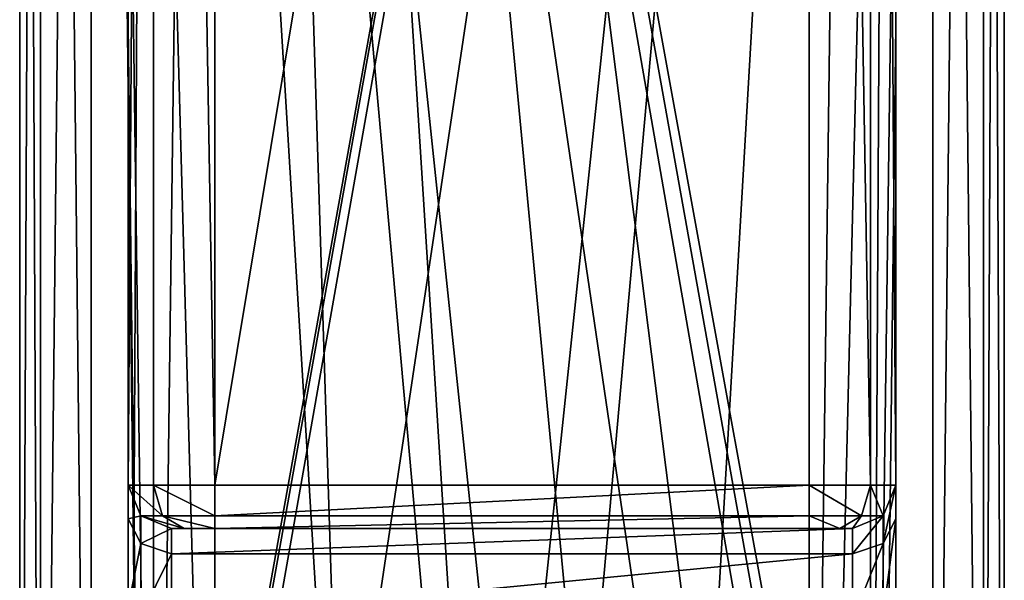
# Model space of a CAD drawing. Units: millimetres. Extents: x -25 to 25, y -149 to 25.
# Drawn here: x -11 to 11, y -114 to -101 of the extents above; entities that cross this region are included whole.
import ezdxf

# ---------------------------------------------------------------- set-up
doc = ezdxf.new("R2010")
doc.units = ezdxf.units.MM
doc.header["$LTSCALE"] = 65.185185
for name, color, linetype in [('1053', 7, 'CONTINUOUS'), ('1055', 7, 'CONTINUOUS'), ('1070', 7, 'CONTINUOUS'), ('1071', 7, 'CONTINUOUS'), ('593', 7, 'CONTINUOUS'), ('597', 7, 'CONTINUOUS'), ('598', 7, 'CONTINUOUS'), ('599', 7, 'CONTINUOUS'), ('604', 7, 'CONTINUOUS'), ('605', 7, 'CONTINUOUS'), ('611', 7, 'CONTINUOUS'), ('614', 7, 'CONTINUOUS'), ('635', 7, 'CONTINUOUS'), ('639', 7, 'CONTINUOUS'), ('648', 7, 'CONTINUOUS'), ('649', 7, 'CONTINUOUS'), ('653', 7, 'CONTINUOUS'), ('655', 7, 'CONTINUOUS'), ('662', 7, 'CONTINUOUS'), ('664', 7, 'CONTINUOUS'), ('670', 7, 'CONTINUOUS'), ('682', 7, 'CONTINUOUS'), ('684', 7, 'CONTINUOUS'), ('685', 7, 'CONTINUOUS'), ('686', 7, 'CONTINUOUS'), ('687', 7, 'CONTINUOUS'), ('688', 7, 'CONTINUOUS'), ('689', 7, 'CONTINUOUS'), ('690', 7, 'CONTINUOUS'), ('795', 7, 'CONTINUOUS'), ('799', 7, 'CONTINUOUS'), ('800', 7, 'CONTINUOUS'), ('801', 7, 'CONTINUOUS'), ('806', 7, 'CONTINUOUS'), ('807', 7, 'CONTINUOUS'), ('813', 7, 'CONTINUOUS'), ('816', 7, 'CONTINUOUS'), ('857', 7, 'CONTINUOUS'), ('861', 7, 'CONTINUOUS'), ('870', 7, 'CONTINUOUS'), ('871', 7, 'CONTINUOUS'), ('875', 7, 'CONTINUOUS'), ('877', 7, 'CONTINUOUS'), ('884', 7, 'CONTINUOUS'), ('886', 7, 'CONTINUOUS'), ('892', 7, 'CONTINUOUS'), ('902', 7, 'CONTINUOUS'), ('904', 7, 'CONTINUOUS'), ('905', 7, 'CONTINUOUS'), ('906', 7, 'CONTINUOUS'), ('907', 7, 'CONTINUOUS'), ('908', 7, 'CONTINUOUS'), ('909', 7, 'CONTINUOUS'), ('910', 7, 'CONTINUOUS')]:
    doc.layers.add(name, color=color, linetype=linetype)

msp = doc.modelspace()

# ---------------------------------------------------------------- linework, layer by layer
at = {"layer": '1053', "linetype": 'CONTINUOUS'}
for points in [[(9.7, -29.388, 162.5), (9.7, -137.715, 162.5), (-9.7, -29.388, 162.5), (9.7, -29.388, 162.5)], [(-9.7, -29.388, 162.5), (9.7, -137.715, 162.5), (0, -137.715, 162.5), (-9.7, -29.388, 162.5)], [(-9.7, -137.715, 162.5), (-9.7, -29.388, 162.5), (0, -137.715, 162.5), (-9.7, -137.715, 162.5)]]:
    msp.add_3dface(points, dxfattribs=at)
at = {"layer": '1055', "linetype": 'CONTINUOUS'}
for points in [[(-9.7, -137.715, 140), (-8.5, -130.578, 140), (-9.7, -29.388, 140), (-9.7, -137.715, 140)], [(-9.7, -29.388, 140), (-8.5, -130.578, 140), (9.7, -29.388, 140), (-9.7, -29.388, 140)], [(-8.5, -130.578, 140), (-7.361, -126.122, 140), (9.7, -29.388, 140), (-8.5, -130.578, 140)], [(-7.361, -126.122, 140), (-4.292, -122.886, 140), (9.7, -29.388, 140), (-7.361, -126.122, 140)], [(-4.292, -122.886, 140), (0, -121.666, 140), (9.7, -29.388, 140), (-4.292, -122.886, 140)], [(0, -121.666, 140), (4.283, -122.879, 140), (9.7, -29.388, 140), (0, -121.666, 140)], [(4.283, -122.879, 140), (7.355, -126.111, 140), (9.7, -29.388, 140), (4.283, -122.879, 140)], [(7.355, -126.111, 140), (8.5, -130.578, 140), (9.7, -29.388, 140), (7.355, -126.111, 140)], [(9.7, -29.388, 140), (8.5, -130.578, 140), (9.7, -137.715, 140), (9.7, -29.388, 140)]]:
    msp.add_3dface(points, dxfattribs=at)
at = {"layer": '1070', "linetype": 'CONTINUOUS'}
for points in [[(11.35, -29.388, 141.65), (11.35, -137.715, 141.65), (11.35, -29.388, 160.85), (11.35, -29.388, 141.65)], [(11.35, -29.388, 160.85), (11.35, -137.715, 141.65), (11.35, -137.715, 160.85), (11.35, -29.388, 160.85)]]:
    msp.add_3dface(points, dxfattribs=at)
at = {"layer": '1071', "linetype": 'CONTINUOUS'}
for points in [[(-11.35, -29.388, 160.85), (-11.35, -137.715, 160.85), (-11.35, -29.388, 141.65), (-11.35, -29.388, 160.85)], [(-11.35, -29.388, 141.65), (-11.35, -137.715, 160.85), (-11.35, -137.715, 141.65), (-11.35, -29.388, 141.65)]]:
    msp.add_3dface(points, dxfattribs=at)
at = {"layer": '593', "linetype": 'CONTINUOUS'}
for points in [[(-9.7, -137.715, 162.5), (0, -137.715, 162.5), (9.7, -29.388, 162.5), (-9.7, -137.715, 162.5)], [(-9.7, -29.388, 162.5), (-9.7, -137.715, 162.5), (9.7, -29.388, 162.5), (-9.7, -29.388, 162.5)], [(0, -137.715, 162.5), (9.7, -137.715, 162.5), (9.7, -29.388, 162.5), (0, -137.715, 162.5)]]:
    msp.add_3dface(points, dxfattribs=at)
at = {"layer": '597', "linetype": 'CONTINUOUS'}
for points in [[(-9.7, -29.388, 140), (9.7, -29.388, 140), (8.359, -128.648, 140), (-9.7, -29.388, 140)], [(-9.7, -137.715, 140), (-9.7, -29.388, 140), (-8.512, -132.051, 140), (-9.7, -137.715, 140)], [(-8.512, -132.051, 140), (-9.7, -29.388, 140), (-8.361, -128.658, 140), (-8.512, -132.051, 140)], [(-8.361, -128.658, 140), (-9.7, -29.388, 140), (-7.044, -125.59, 140), (-8.361, -128.658, 140)], [(-7.044, -125.59, 140), (-9.7, -29.388, 140), (-4.025, -122.729, 140), (-7.044, -125.59, 140)], [(-4.025, -122.729, 140), (-9.7, -29.388, 140), (0, -121.666, 140), (-4.025, -122.729, 140)], [(0, -121.666, 140), (-9.7, -29.388, 140), (4.028, -122.73, 140), (0, -121.666, 140)], [(4.028, -122.73, 140), (-9.7, -29.388, 140), (7.048, -125.598, 140), (4.028, -122.73, 140)], [(7.048, -125.598, 140), (-9.7, -29.388, 140), (8.359, -128.648, 140), (7.048, -125.598, 140)], [(9.7, -29.388, 140), (9.7, -137.715, 140), (8.359, -128.648, 140), (9.7, -29.388, 140)]]:
    msp.add_3dface(points, dxfattribs=at)
at = {"layer": '598', "linetype": 'CONTINUOUS'}
for points in [[(11.35, -137.715, 160.85), (11.35, -137.715, 141.65), (11.35, -29.388, 141.65), (11.35, -137.715, 160.85)], [(11.35, -29.388, 160.85), (11.35, -137.715, 160.85), (11.35, -29.388, 141.65), (11.35, -29.388, 160.85)]]:
    msp.add_3dface(points, dxfattribs=at)
at = {"layer": '599', "linetype": 'CONTINUOUS'}
for points in [[(-11.35, -137.715, 141.65), (-11.35, -137.715, 160.85), (-11.35, -29.388, 160.85), (-11.35, -137.715, 141.65)], [(-11.35, -29.388, 141.65), (-11.35, -137.715, 141.65), (-11.35, -29.388, 160.85), (-11.35, -29.388, 141.65)]]:
    msp.add_3dface(points, dxfattribs=at)
at = {"layer": '604', "linetype": 'CONTINUOUS'}
for points in [[(9.7, -29.388, 162.5), (9.7, -137.715, 162.5), (10.867, -137.715, 162.017), (9.7, -29.388, 162.5)], [(10.859, -29.388, 162.025), (9.7, -29.388, 162.5), (10.867, -137.715, 162.017), (10.859, -29.388, 162.025)], [(11.35, -137.715, 160.85), (11.35, -29.388, 160.85), (10.859, -29.388, 162.025), (11.35, -137.715, 160.85)], [(11.35, -137.715, 160.85), (10.859, -29.388, 162.025), (10.867, -137.715, 162.017), (11.35, -137.715, 160.85)]]:
    msp.add_3dface(points, dxfattribs=at)
at = {"layer": '605', "linetype": 'CONTINUOUS'}
for points in [[(-11.35, -29.388, 160.85), (-11.35, -137.715, 160.85), (-10.867, -137.715, 162.017), (-11.35, -29.388, 160.85)], [(-11.35, -29.388, 160.85), (-10.867, -137.715, 162.017), (-10.859, -29.388, 162.025), (-11.35, -29.388, 160.85)], [(-10.867, -137.715, 162.017), (-9.7, -137.715, 162.5), (-10.859, -29.388, 162.025), (-10.867, -137.715, 162.017)], [(-9.7, -137.715, 162.5), (-9.7, -29.388, 162.5), (-10.859, -29.388, 162.025), (-9.7, -137.715, 162.5)]]:
    msp.add_3dface(points, dxfattribs=at)
at = {"layer": '611', "linetype": 'CONTINUOUS'}
for points in [[(9.7, -137.715, 140), (9.7, -29.388, 140), (10.859, -29.388, 140.475), (9.7, -137.715, 140)], [(10.867, -137.715, 140.483), (9.7, -137.715, 140), (10.859, -29.388, 140.475), (10.867, -137.715, 140.483)], [(11.35, -29.388, 141.65), (10.867, -137.715, 140.483), (10.859, -29.388, 140.475), (11.35, -29.388, 141.65)], [(11.35, -29.388, 141.65), (11.35, -137.715, 141.65), (10.867, -137.715, 140.483), (11.35, -29.388, 141.65)]]:
    msp.add_3dface(points, dxfattribs=at)
at = {"layer": '614', "linetype": 'CONTINUOUS'}
for points in [[(-11.35, -137.715, 141.65), (-11.35, -29.388, 141.65), (-10.859, -29.388, 140.475), (-11.35, -137.715, 141.65)], [(-11.35, -137.715, 141.65), (-10.859, -29.388, 140.475), (-10.867, -137.715, 140.483), (-11.35, -137.715, 141.65)], [(-9.7, -29.388, 140), (-9.7, -137.715, 140), (-10.867, -137.715, 140.483), (-9.7, -29.388, 140)], [(-10.859, -29.388, 140.475), (-9.7, -29.388, 140), (-10.867, -137.715, 140.483), (-10.859, -29.388, 140.475)]]:
    msp.add_3dface(points, dxfattribs=at)
at = {"layer": '635', "linetype": 'CONTINUOUS'}
for points in [[(-3.425, -137.713, 160), (-6.85, -137.714, 160), (-6.85, -29.388, 160), (-3.425, -137.713, 160)], [(-3.425, -137.713, 160), (-6.85, -29.388, 160), (0, -137.715, 160), (-3.425, -137.713, 160)], [(3.425, -137.713, 160), (0, -137.715, 160), (-6.85, -29.388, 160), (3.425, -137.713, 160)], [(6.85, -137.714, 160), (3.425, -137.713, 160), (-6.85, -29.388, 160), (6.85, -137.714, 160)], [(6.85, -29.388, 160), (6.85, -137.714, 160), (-6.85, -29.388, 160), (6.85, -29.388, 160)]]:
    msp.add_3dface(points, dxfattribs=at)
at = {"layer": '639', "linetype": 'CONTINUOUS'}
for points in [[(6.85, -29.388, 142.5), (-6.85, -29.388, 142.5), (-6.85, -112, 142.5), (6.85, -29.388, 142.5)], [(6.85, -112, 142.5), (6.85, -29.388, 142.5), (-6.85, -112, 142.5), (6.85, -112, 142.5)]]:
    msp.add_3dface(points, dxfattribs=at)
at = {"layer": '648', "linetype": 'CONTINUOUS'}
for points in [[(8.85, -137.714, 158), (8.85, -29.388, 158), (8.85, -114.797, 149.615), (8.85, -137.714, 158)], [(8.85, -114.797, 149.615), (8.85, -29.388, 158), (8.85, -112.778, 148.17), (8.85, -114.797, 149.615)], [(8.85, -112.778, 148.17), (8.85, -29.388, 158), (8.85, -112, 145.8), (8.85, -112.778, 148.17)], [(8.85, -112, 145.8), (8.85, -29.388, 158), (8.85, -112, 144.5), (8.85, -112, 145.8)], [(8.85, -112, 144.5), (8.85, -29.388, 158), (8.85, -29.388, 144.501), (8.85, -112, 144.5)]]:
    msp.add_3dface(points, dxfattribs=at)
at = {"layer": '649', "linetype": 'CONTINUOUS'}
for points in [[(-8.85, -112, 144.5), (-8.85, -29.388, 144.501), (-8.85, -112, 145.8), (-8.85, -112, 144.5)], [(-8.85, -112, 145.8), (-8.85, -29.388, 144.501), (-8.85, -112.776, 148.167), (-8.85, -112, 145.8)], [(-8.85, -112.776, 148.167), (-8.85, -29.388, 144.501), (-8.85, -114.797, 149.615), (-8.85, -112.776, 148.167)], [(-8.85, -114.797, 149.615), (-8.85, -29.388, 144.501), (-8.85, -137.714, 158), (-8.85, -114.797, 149.615)], [(-8.85, -137.714, 158), (-8.85, -29.388, 144.501), (-8.85, -29.388, 158), (-8.85, -137.714, 158)]]:
    msp.add_3dface(points, dxfattribs=at)
at = {"layer": '653', "linetype": 'CONTINUOUS'}
for points in [[(8.264, -29.388, 143.086), (6.85, -29.388, 142.5), (8.264, -112, 143.086), (8.264, -29.388, 143.086)], [(8.264, -112, 143.086), (6.85, -29.388, 142.5), (6.85, -112, 142.5), (8.264, -112, 143.086)], [(8.85, -112, 144.5), (8.85, -29.388, 144.501), (8.264, -29.388, 143.086), (8.85, -112, 144.5)], [(8.85, -112, 144.5), (8.264, -29.388, 143.086), (8.264, -112, 143.086), (8.85, -112, 144.5)]]:
    msp.add_3dface(points, dxfattribs=at)
at = {"layer": '655', "linetype": 'CONTINUOUS'}
for points in [[(6.85, -137.714, 160), (6.85, -29.388, 160), (8.264, -29.388, 159.414), (6.85, -137.714, 160)], [(8.264, -137.714, 159.414), (6.85, -137.714, 160), (8.264, -29.388, 159.414), (8.264, -137.714, 159.414)], [(8.85, -29.388, 158), (8.85, -137.714, 158), (8.264, -137.714, 159.414), (8.85, -29.388, 158)], [(8.85, -29.388, 158), (8.264, -137.714, 159.414), (8.264, -29.388, 159.414), (8.85, -29.388, 158)]]:
    msp.add_3dface(points, dxfattribs=at)
at = {"layer": '662', "linetype": 'CONTINUOUS'}
for points in [[(-8.85, -29.388, 144.501), (-8.85, -112, 144.5), (-8.264, -29.388, 143.086), (-8.85, -29.388, 144.501)], [(-8.264, -29.388, 143.086), (-8.85, -112, 144.5), (-8.264, -112, 143.086), (-8.264, -29.388, 143.086)], [(-6.85, -29.388, 142.5), (-8.264, -29.388, 143.086), (-6.85, -112, 142.5), (-6.85, -29.388, 142.5)], [(-6.85, -112, 142.5), (-8.264, -29.388, 143.086), (-8.264, -112, 143.086), (-6.85, -112, 142.5)]]:
    msp.add_3dface(points, dxfattribs=at)
at = {"layer": '664', "linetype": 'CONTINUOUS'}
for points in [[(-8.85, -137.714, 158), (-8.85, -29.388, 158), (-8.264, -29.388, 159.414), (-8.85, -137.714, 158)], [(-8.264, -137.714, 159.414), (-8.85, -137.714, 158), (-8.264, -29.388, 159.414), (-8.264, -137.714, 159.414)], [(-6.85, -29.388, 160), (-6.85, -137.714, 160), (-8.264, -137.714, 159.414), (-6.85, -29.388, 160)], [(-6.85, -29.388, 160), (-8.264, -137.714, 159.414), (-8.264, -29.388, 159.414), (-6.85, -29.388, 160)]]:
    msp.add_3dface(points, dxfattribs=at)
at = {"layer": '670', "linetype": 'CONTINUOUS'}
for points in [[(-7.85, -113, 145.8), (7.85, -113, 145.8), (-7.85, -113, 144.5), (-7.85, -113, 145.8)], [(-7.85, -113, 144.5), (7.85, -113, 145.8), (-7.557, -113, 143.793), (-7.85, -113, 144.5)], [(-7.557, -113, 143.793), (7.85, -113, 145.8), (-6.85, -113, 143.5), (-7.557, -113, 143.793)], [(-6.85, -113, 143.5), (7.85, -113, 145.8), (6.85, -113, 143.5), (-6.85, -113, 143.5)], [(6.85, -113, 143.5), (7.85, -113, 145.8), (7.557, -113, 143.793), (6.85, -113, 143.5)], [(7.557, -113, 143.793), (7.85, -113, 145.8), (7.85, -113, 144.5), (7.557, -113, 143.793)]]:
    msp.add_3dface(points, dxfattribs=at)
at = {"layer": '682', "linetype": 'CONTINUOUS'}
for points in [[(7.85, -113, 145.8), (-7.85, -113, 145.8), (-7.85, -113.58, 147.574), (7.85, -113, 145.8)], [(7.85, -113, 145.8), (-7.85, -113.58, 147.574), (7.85, -113.582, 147.576), (7.85, -113, 145.8)], [(-7.85, -113.58, 147.574), (-7.85, -115.098, 148.661), (7.85, -113.582, 147.576), (-7.85, -113.58, 147.574)], [(-7.85, -115.098, 148.661), (7.85, -115.098, 148.661), (7.85, -113.582, 147.576), (-7.85, -115.098, 148.661)]]:
    msp.add_3dface(points, dxfattribs=at)
at = {"layer": '684', "linetype": 'CONTINUOUS'}
for points in [[(-8.85, -112, 145.8), (-8.85, -112.776, 148.167), (-8.557, -112.707, 145.8), (-8.85, -112, 145.8)], [(-8.557, -112.707, 145.8), (-8.85, -112.776, 148.167), (-8.557, -113.344, 147.747), (-8.557, -112.707, 145.8)], [(-8.85, -112.776, 148.167), (-8.85, -114.797, 149.615), (-8.557, -113.344, 147.747), (-8.85, -112.776, 148.167)], [(-7.85, -113, 145.8), (-8.557, -112.707, 145.8), (-8.557, -113.344, 147.747), (-7.85, -113, 145.8)], [(-7.85, -113.58, 147.574), (-7.85, -113, 145.8), (-8.557, -113.344, 147.747), (-7.85, -113.58, 147.574)], [(-8.85, -114.797, 149.615), (-8.557, -115.01, 148.941), (-8.557, -113.344, 147.747), (-8.85, -114.797, 149.615)], [(-8.557, -115.01, 148.941), (-7.85, -113.58, 147.574), (-8.557, -113.344, 147.747), (-8.557, -115.01, 148.941)], [(-7.85, -115.098, 148.661), (-7.85, -113.58, 147.574), (-8.557, -115.01, 148.941), (-7.85, -115.098, 148.661)]]:
    msp.add_3dface(points, dxfattribs=at)
at = {"layer": '685', "linetype": 'CONTINUOUS'}
for points in [[(-8.85, -112, 144.5), (-8.85, -112, 145.8), (-8.557, -112.707, 145.8), (-8.85, -112, 144.5)], [(-8.85, -112, 144.5), (-8.557, -112.707, 145.8), (-8.557, -112.707, 144.5), (-8.85, -112, 144.5)], [(-7.85, -113, 145.8), (-7.85, -113, 144.5), (-8.557, -112.707, 144.5), (-7.85, -113, 145.8)], [(-8.557, -112.707, 145.8), (-7.85, -113, 145.8), (-8.557, -112.707, 144.5), (-8.557, -112.707, 145.8)]]:
    msp.add_3dface(points, dxfattribs=at)
at = {"layer": '686', "linetype": 'CONTINUOUS'}
for points in [[(-8.264, -112, 143.086), (-8.85, -112, 144.5), (-8.057, -112.707, 143.293), (-8.264, -112, 143.086)], [(-8.85, -112, 144.5), (-8.557, -112.707, 144.5), (-8.057, -112.707, 143.293), (-8.85, -112, 144.5)], [(-6.85, -112, 142.5), (-8.264, -112, 143.086), (-6.85, -112.707, 142.793), (-6.85, -112, 142.5)], [(-6.85, -112.707, 142.793), (-8.264, -112, 143.086), (-8.057, -112.707, 143.293), (-6.85, -112.707, 142.793)], [(-7.85, -113, 144.5), (-7.557, -113, 143.793), (-8.557, -112.707, 144.5), (-7.85, -113, 144.5)], [(-8.557, -112.707, 144.5), (-7.557, -113, 143.793), (-8.057, -112.707, 143.293), (-8.557, -112.707, 144.5)], [(-7.557, -113, 143.793), (-6.85, -113, 143.5), (-8.057, -112.707, 143.293), (-7.557, -113, 143.793)], [(-6.85, -113, 143.5), (-6.85, -112.707, 142.793), (-8.057, -112.707, 143.293), (-6.85, -113, 143.5)]]:
    msp.add_3dface(points, dxfattribs=at)
at = {"layer": '687', "linetype": 'CONTINUOUS'}
for points in [[(6.85, -112, 142.5), (-6.85, -112, 142.5), (-6.85, -112.707, 142.793), (6.85, -112, 142.5)], [(6.85, -112, 142.5), (-6.85, -112.707, 142.793), (6.85, -112.707, 142.793), (6.85, -112, 142.5)], [(-6.85, -113, 143.5), (6.85, -113, 143.5), (6.85, -112.707, 142.793), (-6.85, -113, 143.5)], [(-6.85, -112.707, 142.793), (-6.85, -113, 143.5), (6.85, -112.707, 142.793), (-6.85, -112.707, 142.793)]]:
    msp.add_3dface(points, dxfattribs=at)
at = {"layer": '688', "linetype": 'CONTINUOUS'}
for points in [[(8.264, -112, 143.086), (6.85, -112, 142.5), (8.057, -112.707, 143.293), (8.264, -112, 143.086)], [(6.85, -112, 142.5), (6.85, -112.707, 142.793), (8.057, -112.707, 143.293), (6.85, -112, 142.5)], [(8.557, -112.707, 144.5), (8.264, -112, 143.086), (8.057, -112.707, 143.293), (8.557, -112.707, 144.5)], [(8.85, -112, 144.5), (8.264, -112, 143.086), (8.557, -112.707, 144.5), (8.85, -112, 144.5)], [(6.85, -113, 143.5), (7.557, -113, 143.793), (6.85, -112.707, 142.793), (6.85, -113, 143.5)], [(6.85, -112.707, 142.793), (7.557, -113, 143.793), (8.057, -112.707, 143.293), (6.85, -112.707, 142.793)], [(7.557, -113, 143.793), (7.85, -113, 144.5), (8.057, -112.707, 143.293), (7.557, -113, 143.793)], [(7.85, -113, 144.5), (8.557, -112.707, 144.5), (8.057, -112.707, 143.293), (7.85, -113, 144.5)]]:
    msp.add_3dface(points, dxfattribs=at)
at = {"layer": '689', "linetype": 'CONTINUOUS'}
for points in [[(8.85, -112, 145.8), (8.85, -112, 144.5), (8.557, -112.707, 144.5), (8.85, -112, 145.8)], [(8.85, -112, 145.8), (8.557, -112.707, 144.5), (8.557, -112.707, 145.8), (8.85, -112, 145.8)], [(7.85, -113, 144.5), (7.85, -113, 145.8), (8.557, -112.707, 145.8), (7.85, -113, 144.5)], [(8.557, -112.707, 144.5), (7.85, -113, 144.5), (8.557, -112.707, 145.8), (8.557, -112.707, 144.5)]]:
    msp.add_3dface(points, dxfattribs=at)
at = {"layer": '690', "linetype": 'CONTINUOUS'}
for points in [[(8.85, -112.778, 148.17), (8.85, -112, 145.8), (8.557, -113.344, 147.747), (8.85, -112.778, 148.17)], [(8.85, -112, 145.8), (8.557, -112.707, 145.8), (8.557, -113.344, 147.747), (8.85, -112, 145.8)], [(7.85, -113, 145.8), (7.85, -113.582, 147.576), (8.557, -112.707, 145.8), (7.85, -113, 145.8)], [(8.557, -112.707, 145.8), (7.85, -113.582, 147.576), (8.557, -113.344, 147.747), (8.557, -112.707, 145.8)], [(8.85, -114.797, 149.615), (8.85, -112.778, 148.17), (8.557, -115.01, 148.941), (8.85, -114.797, 149.615)], [(8.557, -115.01, 148.941), (8.85, -112.778, 148.17), (8.557, -113.344, 147.747), (8.557, -115.01, 148.941)], [(7.85, -113.582, 147.576), (7.85, -115.098, 148.661), (8.557, -113.344, 147.747), (7.85, -113.582, 147.576)], [(7.85, -115.098, 148.661), (8.557, -115.01, 148.941), (8.557, -113.344, 147.747), (7.85, -115.098, 148.661)]]:
    msp.add_3dface(points, dxfattribs=at)
at = {"layer": '795', "linetype": 'CONTINUOUS'}
for points in [[(-9.7, -137.715, 162.5), (0, -137.715, 162.5), (9.7, -29.388, 162.5), (-9.7, -137.715, 162.5)], [(-9.7, -29.388, 162.5), (-9.7, -137.715, 162.5), (9.7, -29.388, 162.5), (-9.7, -29.388, 162.5)], [(0, -137.715, 162.5), (9.7, -137.715, 162.5), (9.7, -29.388, 162.5), (0, -137.715, 162.5)]]:
    msp.add_3dface(points, dxfattribs=at)
at = {"layer": '799', "linetype": 'CONTINUOUS'}
for points in [[(-9.7, -29.388, 140), (9.7, -29.388, 140), (8.359, -128.648, 140), (-9.7, -29.388, 140)], [(-9.7, -137.715, 140), (-9.7, -29.388, 140), (-8.512, -132.051, 140), (-9.7, -137.715, 140)], [(-8.512, -132.051, 140), (-9.7, -29.388, 140), (-8.361, -128.658, 140), (-8.512, -132.051, 140)], [(-8.361, -128.658, 140), (-9.7, -29.388, 140), (-7.044, -125.59, 140), (-8.361, -128.658, 140)], [(-7.044, -125.59, 140), (-9.7, -29.388, 140), (-4.025, -122.729, 140), (-7.044, -125.59, 140)], [(-4.025, -122.729, 140), (-9.7, -29.388, 140), (0, -121.666, 140), (-4.025, -122.729, 140)], [(0, -121.666, 140), (-9.7, -29.388, 140), (4.028, -122.73, 140), (0, -121.666, 140)], [(4.028, -122.73, 140), (-9.7, -29.388, 140), (7.048, -125.598, 140), (4.028, -122.73, 140)], [(7.048, -125.598, 140), (-9.7, -29.388, 140), (8.359, -128.648, 140), (7.048, -125.598, 140)], [(9.7, -29.388, 140), (9.7, -137.715, 140), (8.359, -128.648, 140), (9.7, -29.388, 140)]]:
    msp.add_3dface(points, dxfattribs=at)
at = {"layer": '800', "linetype": 'CONTINUOUS'}
for points in [[(11.35, -137.715, 160.85), (11.35, -137.715, 141.65), (11.35, -29.388, 141.65), (11.35, -137.715, 160.85)], [(11.35, -29.388, 160.85), (11.35, -137.715, 160.85), (11.35, -29.388, 141.65), (11.35, -29.388, 160.85)]]:
    msp.add_3dface(points, dxfattribs=at)
at = {"layer": '801', "linetype": 'CONTINUOUS'}
for points in [[(-11.35, -137.715, 141.65), (-11.35, -137.715, 160.85), (-11.35, -29.388, 160.85), (-11.35, -137.715, 141.65)], [(-11.35, -29.388, 141.65), (-11.35, -137.715, 141.65), (-11.35, -29.388, 160.85), (-11.35, -29.388, 141.65)]]:
    msp.add_3dface(points, dxfattribs=at)
at = {"layer": '806', "linetype": 'CONTINUOUS'}
for points in [[(9.7, -29.388, 162.5), (9.7, -137.715, 162.5), (10.867, -137.715, 162.017), (9.7, -29.388, 162.5)], [(10.859, -29.388, 162.025), (9.7, -29.388, 162.5), (10.867, -137.715, 162.017), (10.859, -29.388, 162.025)], [(11.35, -137.715, 160.85), (11.35, -29.388, 160.85), (10.859, -29.388, 162.025), (11.35, -137.715, 160.85)], [(11.35, -137.715, 160.85), (10.859, -29.388, 162.025), (10.867, -137.715, 162.017), (11.35, -137.715, 160.85)]]:
    msp.add_3dface(points, dxfattribs=at)
at = {"layer": '807', "linetype": 'CONTINUOUS'}
for points in [[(-11.35, -29.388, 160.85), (-11.35, -137.715, 160.85), (-10.867, -137.715, 162.017), (-11.35, -29.388, 160.85)], [(-11.35, -29.388, 160.85), (-10.867, -137.715, 162.017), (-10.859, -29.388, 162.025), (-11.35, -29.388, 160.85)], [(-10.867, -137.715, 162.017), (-9.7, -137.715, 162.5), (-10.859, -29.388, 162.025), (-10.867, -137.715, 162.017)], [(-9.7, -137.715, 162.5), (-9.7, -29.388, 162.5), (-10.859, -29.388, 162.025), (-9.7, -137.715, 162.5)]]:
    msp.add_3dface(points, dxfattribs=at)
at = {"layer": '813', "linetype": 'CONTINUOUS'}
for points in [[(9.7, -137.715, 140), (9.7, -29.388, 140), (10.859, -29.388, 140.475), (9.7, -137.715, 140)], [(10.867, -137.715, 140.483), (9.7, -137.715, 140), (10.859, -29.388, 140.475), (10.867, -137.715, 140.483)], [(11.35, -29.388, 141.65), (10.867, -137.715, 140.483), (10.859, -29.388, 140.475), (11.35, -29.388, 141.65)], [(11.35, -29.388, 141.65), (11.35, -137.715, 141.65), (10.867, -137.715, 140.483), (11.35, -29.388, 141.65)]]:
    msp.add_3dface(points, dxfattribs=at)
at = {"layer": '816', "linetype": 'CONTINUOUS'}
for points in [[(-11.35, -137.715, 141.65), (-11.35, -29.388, 141.65), (-10.859, -29.388, 140.475), (-11.35, -137.715, 141.65)], [(-11.35, -137.715, 141.65), (-10.859, -29.388, 140.475), (-10.867, -137.715, 140.483), (-11.35, -137.715, 141.65)], [(-9.7, -29.388, 140), (-9.7, -137.715, 140), (-10.867, -137.715, 140.483), (-9.7, -29.388, 140)], [(-10.859, -29.388, 140.475), (-9.7, -29.388, 140), (-10.867, -137.715, 140.483), (-10.859, -29.388, 140.475)]]:
    msp.add_3dface(points, dxfattribs=at)
at = {"layer": '857', "linetype": 'CONTINUOUS'}
for points in [[(-3.425, -137.713, 160), (-6.85, -137.714, 160), (-6.85, -29.388, 160), (-3.425, -137.713, 160)], [(-3.425, -137.713, 160), (-6.85, -29.388, 160), (0, -137.715, 160), (-3.425, -137.713, 160)], [(3.425, -137.713, 160), (0, -137.715, 160), (-6.85, -29.388, 160), (3.425, -137.713, 160)], [(6.85, -137.714, 160), (3.425, -137.713, 160), (-6.85, -29.388, 160), (6.85, -137.714, 160)], [(6.85, -29.388, 160), (6.85, -137.714, 160), (-6.85, -29.388, 160), (6.85, -29.388, 160)]]:
    msp.add_3dface(points, dxfattribs=at)
at = {"layer": '861', "linetype": 'CONTINUOUS'}
for points in [[(-6.85, -112, 142.5), (6.85, -112, 142.5), (6.85, -29.388, 142.5), (-6.85, -112, 142.5)], [(-6.85, -29.388, 142.5), (-6.85, -112, 142.5), (6.85, -29.388, 142.5), (-6.85, -29.388, 142.5)]]:
    msp.add_3dface(points, dxfattribs=at)
at = {"layer": '870', "linetype": 'CONTINUOUS'}
for points in [[(8.85, -137.714, 158), (8.85, -29.388, 158), (8.85, -114.797, 149.615), (8.85, -137.714, 158)], [(8.85, -114.797, 149.615), (8.85, -29.388, 158), (8.85, -112.778, 148.17), (8.85, -114.797, 149.615)], [(8.85, -112.778, 148.17), (8.85, -29.388, 158), (8.85, -112, 145.8), (8.85, -112.778, 148.17)], [(8.85, -112, 145.8), (8.85, -29.388, 158), (8.85, -112, 144.5), (8.85, -112, 145.8)], [(8.85, -112, 144.5), (8.85, -29.388, 158), (8.85, -29.388, 144.501), (8.85, -112, 144.5)]]:
    msp.add_3dface(points, dxfattribs=at)
at = {"layer": '871', "linetype": 'CONTINUOUS'}
for points in [[(-8.85, -112, 144.5), (-8.85, -29.388, 144.501), (-8.85, -112, 145.8), (-8.85, -112, 144.5)], [(-8.85, -112, 145.8), (-8.85, -29.388, 144.501), (-8.85, -112.776, 148.167), (-8.85, -112, 145.8)], [(-8.85, -112.776, 148.167), (-8.85, -29.388, 144.501), (-8.85, -114.797, 149.615), (-8.85, -112.776, 148.167)], [(-8.85, -114.797, 149.615), (-8.85, -29.388, 144.501), (-8.85, -137.714, 158), (-8.85, -114.797, 149.615)], [(-8.85, -137.714, 158), (-8.85, -29.388, 144.501), (-8.85, -29.388, 158), (-8.85, -137.714, 158)]]:
    msp.add_3dface(points, dxfattribs=at)
at = {"layer": '875', "linetype": 'CONTINUOUS'}
for points in [[(6.85, -29.388, 142.5), (6.85, -112, 142.5), (8.264, -112, 143.086), (6.85, -29.388, 142.5)], [(8.264, -29.388, 143.086), (6.85, -29.388, 142.5), (8.264, -112, 143.086), (8.264, -29.388, 143.086)], [(8.85, -112, 144.5), (8.85, -29.388, 144.501), (8.264, -29.388, 143.086), (8.85, -112, 144.5)], [(8.85, -112, 144.5), (8.264, -29.388, 143.086), (8.264, -112, 143.086), (8.85, -112, 144.5)]]:
    msp.add_3dface(points, dxfattribs=at)
at = {"layer": '877', "linetype": 'CONTINUOUS'}
for points in [[(6.85, -137.714, 160), (6.85, -29.388, 160), (8.264, -29.388, 159.414), (6.85, -137.714, 160)], [(8.264, -137.714, 159.414), (6.85, -137.714, 160), (8.264, -29.388, 159.414), (8.264, -137.714, 159.414)], [(8.85, -29.388, 158), (8.85, -137.714, 158), (8.264, -137.714, 159.414), (8.85, -29.388, 158)], [(8.85, -29.388, 158), (8.264, -137.714, 159.414), (8.264, -29.388, 159.414), (8.85, -29.388, 158)]]:
    msp.add_3dface(points, dxfattribs=at)
at = {"layer": '884', "linetype": 'CONTINUOUS'}
for points in [[(-8.85, -29.388, 144.501), (-8.85, -112, 144.5), (-8.264, -29.388, 143.086), (-8.85, -29.388, 144.501)], [(-8.264, -29.388, 143.086), (-8.85, -112, 144.5), (-8.264, -112, 143.086), (-8.264, -29.388, 143.086)], [(-6.85, -112, 142.5), (-6.85, -29.388, 142.5), (-8.264, -29.388, 143.086), (-6.85, -112, 142.5)], [(-6.85, -112, 142.5), (-8.264, -29.388, 143.086), (-8.264, -112, 143.086), (-6.85, -112, 142.5)]]:
    msp.add_3dface(points, dxfattribs=at)
at = {"layer": '886', "linetype": 'CONTINUOUS'}
for points in [[(-8.85, -137.714, 158), (-8.85, -29.388, 158), (-8.264, -29.388, 159.414), (-8.85, -137.714, 158)], [(-8.264, -137.714, 159.414), (-8.85, -137.714, 158), (-8.264, -29.388, 159.414), (-8.264, -137.714, 159.414)], [(-6.85, -29.388, 160), (-6.85, -137.714, 160), (-8.264, -137.714, 159.414), (-6.85, -29.388, 160)], [(-6.85, -29.388, 160), (-8.264, -137.714, 159.414), (-8.264, -29.388, 159.414), (-6.85, -29.388, 160)]]:
    msp.add_3dface(points, dxfattribs=at)
at = {"layer": '892', "linetype": 'CONTINUOUS'}
for points in [[(-7.85, -113, 145.8), (7.85, -113, 145.8), (-7.85, -113, 144.5), (-7.85, -113, 145.8)], [(-7.85, -113, 144.5), (7.85, -113, 145.8), (-7.557, -113, 143.793), (-7.85, -113, 144.5)], [(-7.557, -113, 143.793), (7.85, -113, 145.8), (-6.85, -113, 143.5), (-7.557, -113, 143.793)], [(-6.85, -113, 143.5), (7.85, -113, 145.8), (6.85, -113, 143.5), (-6.85, -113, 143.5)], [(6.85, -113, 143.5), (7.85, -113, 145.8), (7.557, -113, 143.793), (6.85, -113, 143.5)], [(7.557, -113, 143.793), (7.85, -113, 145.8), (7.85, -113, 144.5), (7.557, -113, 143.793)]]:
    msp.add_3dface(points, dxfattribs=at)
at = {"layer": '902', "linetype": 'CONTINUOUS'}
for points in [[(7.85, -113, 145.8), (-7.85, -113, 145.8), (-7.85, -113.58, 147.574), (7.85, -113, 145.8)], [(7.85, -113, 145.8), (-7.85, -113.58, 147.574), (7.85, -113.582, 147.576), (7.85, -113, 145.8)], [(-7.85, -113.58, 147.574), (-7.85, -115.098, 148.661), (7.85, -113.582, 147.576), (-7.85, -113.58, 147.574)], [(-7.85, -115.098, 148.661), (7.85, -115.098, 148.661), (7.85, -113.582, 147.576), (-7.85, -115.098, 148.661)]]:
    msp.add_3dface(points, dxfattribs=at)
at = {"layer": '904', "linetype": 'CONTINUOUS'}
for points in [[(-8.85, -112, 145.8), (-8.85, -112.776, 148.167), (-8.557, -112.707, 145.8), (-8.85, -112, 145.8)], [(-8.557, -112.707, 145.8), (-8.85, -112.776, 148.167), (-8.557, -113.344, 147.747), (-8.557, -112.707, 145.8)], [(-8.85, -112.776, 148.167), (-8.85, -114.797, 149.615), (-8.557, -113.344, 147.747), (-8.85, -112.776, 148.167)], [(-7.85, -113, 145.8), (-8.557, -112.707, 145.8), (-8.557, -113.344, 147.747), (-7.85, -113, 145.8)], [(-7.85, -113.58, 147.574), (-7.85, -113, 145.8), (-8.557, -113.344, 147.747), (-7.85, -113.58, 147.574)], [(-8.85, -114.797, 149.615), (-8.557, -115.01, 148.941), (-8.557, -113.344, 147.747), (-8.85, -114.797, 149.615)], [(-8.557, -115.01, 148.941), (-7.85, -113.58, 147.574), (-8.557, -113.344, 147.747), (-8.557, -115.01, 148.941)], [(-7.85, -115.098, 148.661), (-7.85, -113.58, 147.574), (-8.557, -115.01, 148.941), (-7.85, -115.098, 148.661)]]:
    msp.add_3dface(points, dxfattribs=at)
at = {"layer": '905', "linetype": 'CONTINUOUS'}
for points in [[(-8.85, -112, 144.5), (-8.85, -112, 145.8), (-8.557, -112.707, 145.8), (-8.85, -112, 144.5)], [(-8.85, -112, 144.5), (-8.557, -112.707, 145.8), (-8.557, -112.707, 144.5), (-8.85, -112, 144.5)], [(-7.85, -113, 145.8), (-7.85, -113, 144.5), (-8.557, -112.707, 144.5), (-7.85, -113, 145.8)], [(-8.557, -112.707, 145.8), (-7.85, -113, 145.8), (-8.557, -112.707, 144.5), (-8.557, -112.707, 145.8)]]:
    msp.add_3dface(points, dxfattribs=at)
at = {"layer": '906', "linetype": 'CONTINUOUS'}
for points in [[(-8.264, -112, 143.086), (-8.85, -112, 144.5), (-8.057, -112.707, 143.293), (-8.264, -112, 143.086)], [(-8.85, -112, 144.5), (-8.557, -112.707, 144.5), (-8.057, -112.707, 143.293), (-8.85, -112, 144.5)], [(-6.85, -112, 142.5), (-8.264, -112, 143.086), (-6.85, -112.707, 142.793), (-6.85, -112, 142.5)], [(-6.85, -112.707, 142.793), (-8.264, -112, 143.086), (-8.057, -112.707, 143.293), (-6.85, -112.707, 142.793)], [(-7.85, -113, 144.5), (-7.557, -113, 143.793), (-8.557, -112.707, 144.5), (-7.85, -113, 144.5)], [(-8.557, -112.707, 144.5), (-7.557, -113, 143.793), (-8.057, -112.707, 143.293), (-8.557, -112.707, 144.5)], [(-7.557, -113, 143.793), (-6.85, -113, 143.5), (-8.057, -112.707, 143.293), (-7.557, -113, 143.793)], [(-6.85, -113, 143.5), (-6.85, -112.707, 142.793), (-8.057, -112.707, 143.293), (-6.85, -113, 143.5)]]:
    msp.add_3dface(points, dxfattribs=at)
at = {"layer": '907', "linetype": 'CONTINUOUS'}
for points in [[(6.85, -112, 142.5), (-6.85, -112, 142.5), (-6.85, -112.707, 142.793), (6.85, -112, 142.5)], [(6.85, -112, 142.5), (-6.85, -112.707, 142.793), (6.85, -112.707, 142.793), (6.85, -112, 142.5)], [(-6.85, -113, 143.5), (6.85, -113, 143.5), (6.85, -112.707, 142.793), (-6.85, -113, 143.5)], [(-6.85, -112.707, 142.793), (-6.85, -113, 143.5), (6.85, -112.707, 142.793), (-6.85, -112.707, 142.793)]]:
    msp.add_3dface(points, dxfattribs=at)
at = {"layer": '908', "linetype": 'CONTINUOUS'}
for points in [[(8.264, -112, 143.086), (6.85, -112, 142.5), (8.057, -112.707, 143.293), (8.264, -112, 143.086)], [(6.85, -112, 142.5), (6.85, -112.707, 142.793), (8.057, -112.707, 143.293), (6.85, -112, 142.5)], [(8.557, -112.707, 144.5), (8.264, -112, 143.086), (8.057, -112.707, 143.293), (8.557, -112.707, 144.5)], [(8.85, -112, 144.5), (8.264, -112, 143.086), (8.557, -112.707, 144.5), (8.85, -112, 144.5)], [(6.85, -113, 143.5), (7.557, -113, 143.793), (6.85, -112.707, 142.793), (6.85, -113, 143.5)], [(6.85, -112.707, 142.793), (7.557, -113, 143.793), (8.057, -112.707, 143.293), (6.85, -112.707, 142.793)], [(7.557, -113, 143.793), (7.85, -113, 144.5), (8.057, -112.707, 143.293), (7.557, -113, 143.793)], [(7.85, -113, 144.5), (8.557, -112.707, 144.5), (8.057, -112.707, 143.293), (7.85, -113, 144.5)]]:
    msp.add_3dface(points, dxfattribs=at)
at = {"layer": '909', "linetype": 'CONTINUOUS'}
for points in [[(8.85, -112, 145.8), (8.85, -112, 144.5), (8.557, -112.707, 144.5), (8.85, -112, 145.8)], [(8.85, -112, 145.8), (8.557, -112.707, 144.5), (8.557, -112.707, 145.8), (8.85, -112, 145.8)], [(7.85, -113, 144.5), (7.85, -113, 145.8), (8.557, -112.707, 145.8), (7.85, -113, 144.5)], [(8.557, -112.707, 144.5), (7.85, -113, 144.5), (8.557, -112.707, 145.8), (8.557, -112.707, 144.5)]]:
    msp.add_3dface(points, dxfattribs=at)
at = {"layer": '910', "linetype": 'CONTINUOUS'}
for points in [[(8.85, -112.778, 148.17), (8.85, -112, 145.8), (8.557, -113.344, 147.747), (8.85, -112.778, 148.17)], [(8.85, -112, 145.8), (8.557, -112.707, 145.8), (8.557, -113.344, 147.747), (8.85, -112, 145.8)], [(7.85, -113, 145.8), (7.85, -113.582, 147.576), (8.557, -112.707, 145.8), (7.85, -113, 145.8)], [(8.557, -112.707, 145.8), (7.85, -113.582, 147.576), (8.557, -113.344, 147.747), (8.557, -112.707, 145.8)], [(8.85, -114.797, 149.615), (8.85, -112.778, 148.17), (8.557, -115.01, 148.941), (8.85, -114.797, 149.615)], [(8.557, -115.01, 148.941), (8.85, -112.778, 148.17), (8.557, -113.344, 147.747), (8.557, -115.01, 148.941)], [(7.85, -113.582, 147.576), (7.85, -115.098, 148.661), (8.557, -113.344, 147.747), (7.85, -113.582, 147.576)], [(7.85, -115.098, 148.661), (8.557, -115.01, 148.941), (8.557, -113.344, 147.747), (7.85, -115.098, 148.661)]]:
    msp.add_3dface(points, dxfattribs=at)

doc.saveas('drawing.dxf')
